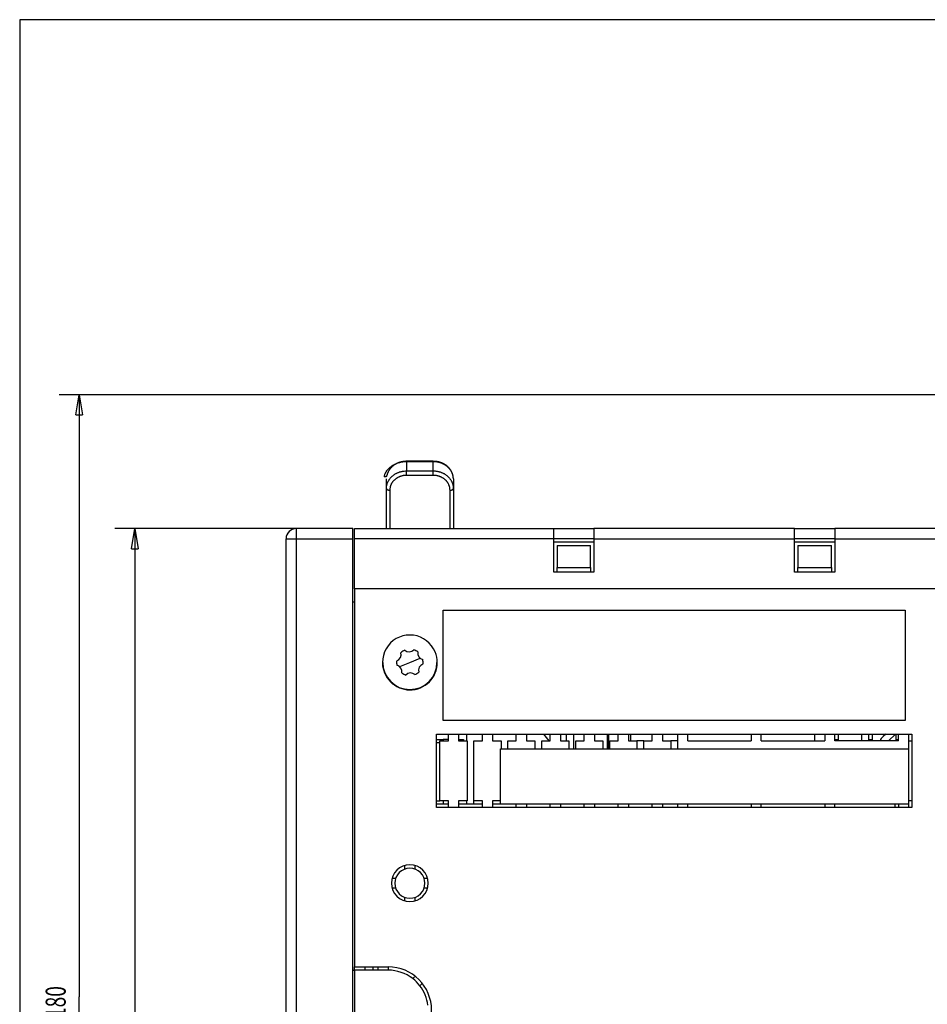
# Model space of a CAD drawing. Extents: x 103 to 1003, y 16 to 769.
# Drawn here: x 407 to 542, y 433 to 580 of the extents above; entities that cross this region are included whole.
import ezdxf

# ---------------------------------------------------------------- set-up
doc = ezdxf.new("R2010")
doc.units = 0
doc.linetypes.add('HIDDENNEW0', pattern=[4.5, 1.5, -1.5, 1.5])
for name, color, linetype in [('5', 7, 'CONTINUOUS'), ('MUOTOVIIVAT', 40, 'HIDDENNEW0'), ('TANGVIIVATNONDEF', 3, 'HIDDENNEW0')]:
    doc.layers.add(name, color=color, linetype=linetype)
doc.styles.get("Standard").update_dxf_attribs({"font": 'monotxt.shx'})
doc.dimstyles.new('DSTYLE1', dxfattribs={"dimtxt": 3, "dimasz": 3, "dimexe": 3, "dimexo": 0, "dimgap": 2, "dimtad": 1, "dimzin": 3, "dimcen": 0.09, "dimazin": 3, "dimtp": 1, "dimtm": 1, "dimtfac": 1, "dimtofl": 0, "dimtmove": 0, "dimatfit": 3})

# ---------------------------------------------------------------- blocks, each defined once
blk = doc.blocks.new('_AH1')
at = {"color": 0, "linetype": 'CONTINUOUS'}
for p, q in [((-1, 0.166667), (0, 0)), ((-1, 0.166667), (-1, -0.166667)), ((0, 0), (-1, -0.166667)), ((0, 0), (-1, 0))]:
    blk.add_line(p, q, dxfattribs=at)
blk = doc.blocks.new('*D439')
at = {"layer": '5', "color": 1, "linetype": 'CONTINUOUS'}
for p, q in [((561.7307, 524.2292), (412.65204, 524.23009)), ((415.65204, 524.23008), (415.6515, 434.23244)), ((415.65096, 344.23479), (415.6515, 434.23244)), ((444.58329, 344.23462), (412.65096, 344.23481))]:
    blk.add_line(p, q, dxfattribs=at)
at = {"layer": '5', "color": 1, "xscale": 3, "yscale": 3, "zscale": 3}
for p, rotation in [((415.65204, 524.23008), 89.999657), ((415.65096, 344.23479), 269.99966)]:
    blk.add_blockref('_AH1', p, dxfattribs=dict(at, rotation=rotation))
at = {"layer": '5', "color": 1, "linetype": 'CONTINUOUS', "width": 0.7}
blk.add_text('180', height=3, rotation=89.999657, dxfattribs=at).set_placement((413.65048, 431.08245))
blk = doc.blocks.new('*D5428')
at = {"layer": '5', "color": 1, "linetype": 'CONTINUOUS'}
for p, q in [((448.08623, 504.23036), (420.98508, 504.23036)), ((423.98508, 504.23036), (423.9852, 424.23249)), ((423.9852, 344.23462), (423.9852, 424.23249)), ((444.58329, 344.23462), (420.9852, 344.23462))]:
    blk.add_line(p, q, dxfattribs=at)
at = {"layer": '5', "color": 1, "xscale": 3, "yscale": 3, "zscale": 3}
for p, rotation in [((423.98508, 504.23036), 90), ((423.9852, 344.23462), 270)]:
    blk.add_blockref('_AH1', p, dxfattribs=dict(at, rotation=rotation))
at = {"layer": '5', "color": 1, "linetype": 'CONTINUOUS', "width": 0.7}
blk.add_text('160', height=3, rotation=90, dxfattribs=at).set_placement((421.9842, 421.08249))

msp = doc.modelspace()

# ---------------------------------------------------------------- linework, layer by layer
at = {"color": 3, "linetype": 'CONTINUOUS'}
for p, q in [((801.44867, 580.30372), (406.77757, 580.30372)), ((406.77757, 580.30372), (406.77757, 322.03224))]:
    msp.add_line(p, q, dxfattribs=at)
at = {"layer": 'MUOTOVIIVAT', "color": 1, "linetype": 'CONTINUOUS'}
for p, q in [((468.58487, 514.29236), (464.58487, 514.29236)), ((456.58623, 504.23036), (448.08623, 504.23036)), ((456.58625, 502.73034), (456.58623, 504.23036)), ((446.58528, 502.62789), (446.58561, 502.62789)), ((446.58568, 499.27796), (446.58528, 499.27768)), ((446.5856, 499.2779), (446.58528, 499.27768)), ((446.58568, 492.22789), (446.58548, 492.22789)), ((446.58528, 482.17811), (446.58568, 482.17783)), ((446.58568, 478.81804), (446.58528, 478.81804)), ((494.83487, 471.33115), (494.83487, 473.53113)), ((474.58487, 463.53115), (474.58487, 463.03115)), ((446.58528, 459.62789), (446.58561, 459.62789)), ((446.58568, 456.27796), (446.58528, 456.27768)), ((446.5856, 456.2779), (446.58528, 456.27768)), ((446.58568, 449.22789), (446.58548, 449.22789)), ((446.58528, 439.17811), (446.5856, 439.17788)), ((446.58528, 439.17811), (446.58568, 439.17783)), ((446.58568, 435.81804), (446.58528, 435.81804))]:
    msp.add_line(p, q, dxfattribs=at)
at = {"layer": 'MUOTOVIIVAT', "color": 3, "linetype": 'CONTINUOUS'}
for p, q in [((464.58488, 514.29235), (464.58488, 514.29265)), ((468.58487, 514.29236), (468.58487, 514.29265)), ((461.58487, 510.21699), (461.58487, 511.67094)), ((471.58487, 511.67094), (471.58487, 510.21699)), ((461.58487, 504.23115), (461.58487, 510.21699)), ((471.58487, 510.21699), (471.58487, 504.23115)), ((456.83487, 502.73115), (456.83487, 504.23115)), ((456.83487, 504.23115), (486.58487, 504.23115)), ((486.58487, 504.23115), (492.58487, 504.23115)), ((486.58487, 502.73115), (486.58487, 504.23115)), ((522.58487, 504.23115), (492.58487, 504.23115)), ((492.58487, 504.23115), (492.58487, 502.73115)), ((522.58487, 504.23115), (528.58487, 504.23115)), ((522.58487, 502.73115), (522.58487, 504.23115)), ((558.33487, 504.23115), (528.58487, 504.23115)), ((528.58487, 504.23115), (528.58487, 502.73115)), ((456.83487, 495.23115), (456.83487, 502.73115)), ((486.58487, 502.73115), (456.83487, 502.73115)), ((492.58487, 502.73115), (486.58487, 502.73115)), ((486.58487, 497.73115), (486.58487, 502.73115)), ((492.58484, 502.23115), (486.58491, 502.23115)), ((492.58487, 502.73115), (492.58487, 497.73115)), ((492.58487, 502.73115), (522.58487, 502.73115)), ((528.58487, 502.73115), (522.58487, 502.73115)), ((522.58487, 497.73115), (522.58487, 502.73115)), ((528.58488, 502.23115), (522.58487, 502.23115)), ((528.58487, 502.73115), (528.58487, 497.73115)), ((528.58487, 502.73115), (558.33487, 502.73115)), ((487.08487, 501.73115), (487.08487, 498.44246)), ((487.08487, 501.73115), (492.08487, 501.73115)), ((492.08487, 498.44246), (492.08487, 501.73115)), ((523.08487, 501.73115), (523.08487, 498.44246)), ((523.08487, 501.73115), (528.08487, 501.73115)), ((528.08487, 498.44246), (528.08487, 501.73115)), ((492.58487, 497.73115), (486.58487, 497.73115)), ((487.08487, 497.73115), (487.08487, 498.44246)), ((487.08487, 498.44246), (492.08487, 498.44246)), ((492.08487, 498.44246), (492.08487, 497.73115)), ((528.58487, 497.73115), (522.58487, 497.73115)), ((523.08487, 497.73115), (523.08487, 498.44246)), ((523.08487, 498.44246), (528.08487, 498.44246)), ((528.08487, 498.44246), (528.08487, 497.73115)), ((558.33487, 495.23115), (456.83487, 495.23115)), ((456.83487, 495.23115), (456.83487, 438.73115)), ((456.8349, 493.23115), (456.58487, 493.23115)), ((470.04487, 492.03115), (539.08487, 492.03115)), ((470.04487, 475.53115), (470.04487, 492.03115)), ((539.08487, 492.03115), (539.08487, 475.53115)), ((539.08487, 475.53115), (470.04487, 475.53115)), ((469.04487, 473.53115), (540.08487, 473.53115)), ((469.04487, 462.53115), (469.04487, 473.53115)), ((469.04487, 472.73115), (470.08487, 472.73115)), ((469.54487, 463.53115), (469.54487, 472.53115)), ((469.54487, 472.53115), (470.83487, 472.53115)), ((470.08487, 472.73115), (470.08487, 472.53116)), ((470.83487, 472.73115), (470.08491, 472.73115)), ((470.83487, 472.53115), (470.83487, 473.53115)), ((472.33487, 473.53115), (472.33487, 472.53115)), ((472.33487, 472.73115), (473.08487, 472.73115)), ((472.33487, 472.53115), (473.62487, 472.53115)), ((473.08487, 472.73115), (473.08487, 472.53115)), ((473.58487, 472.53115), (473.58487, 473.53113)), ((473.62487, 472.53115), (473.62487, 463.53115)), ((474.62487, 463.53115), (474.62487, 472.53115)), ((474.62487, 472.53115), (475.91487, 472.53115)), ((475.91487, 472.53115), (475.91487, 473.53115)), ((477.41487, 473.53115), (477.41487, 472.53115)), ((477.41487, 472.53115), (478.70487, 472.53115)), ((478.70487, 472.53115), (478.70487, 471.33115)), ((479.70487, 471.33115), (479.70487, 472.53115)), ((479.70487, 472.53115), (480.99487, 472.53115)), ((480.99487, 472.53115), (480.99487, 473.53115)), ((482.49487, 473.53115), (482.49487, 472.53115)), ((482.49487, 472.53115), (483.78487, 472.53115)), ((483.78487, 472.53115), (483.78487, 471.33115)), ((484.78487, 471.33115), (484.78487, 472.53115)), ((484.78487, 472.53115), (486.07487, 472.53115)), ((485.05098, 473.53115), (485.87598, 472.53115)), ((486.07487, 472.53115), (486.07487, 473.53115)), ((487.57487, 473.53115), (487.57487, 472.53115)), ((487.57487, 472.53115), (488.86487, 472.53115)), ((488.48487, 472.53115), (488.48487, 473.53113)), ((488.86487, 472.53115), (488.86487, 471.33115)), ((489.58487, 471.33113), (489.58487, 473.53115)), ((489.86487, 471.33115), (489.86487, 472.53115)), ((489.86487, 472.53115), (491.15487, 472.53115)), ((491.15487, 472.53115), (491.15487, 473.53115)), ((492.65487, 473.53115), (492.65487, 472.53115)), ((492.65487, 472.53115), (493.94487, 472.53115)), ((493.94487, 472.53115), (493.94487, 471.33115)), ((494.58487, 473.53113), (494.58487, 471.33115)), ((494.94487, 471.33115), (494.94487, 472.53115)), ((494.94487, 472.53115), (496.23487, 472.53115)), ((496.23487, 472.53115), (496.23487, 473.53115)), ((497.73487, 473.53115), (497.73487, 472.53115)), ((497.73487, 472.53115), (499.02487, 472.53115)), ((498.08487, 472.53116), (498.08487, 473.53115)), ((499.02487, 472.53115), (499.02487, 471.33115)), ((500.02485, 472.53115), (499.02489, 472.53115)), ((500.02487, 471.33115), (500.02487, 472.53115)), ((500.02487, 472.53115), (501.31487, 472.53115)), ((501.31487, 472.53115), (501.31487, 473.53115)), ((502.81487, 473.53115), (502.81487, 472.53115)), ((502.81487, 472.53115), (504.10487, 472.53115)), ((504.10487, 472.53115), (504.10487, 471.33115)), ((505.10486, 472.53115), (504.1049, 472.53115)), ((505.10487, 473.53115), (505.10487, 471.33115)), ((506.60487, 472.53115), (506.60487, 473.53115)), ((506.60487, 472.53115), (516.0982, 472.53115)), ((516.0982, 473.53115), (516.0982, 472.53115)), ((517.5982, 472.53115), (517.5982, 473.53115)), ((517.5982, 472.53115), (527.09154, 472.53115)), ((525.58487, 472.53116), (525.58487, 473.53115)), ((527.09154, 473.53115), (527.09154, 472.53115)), ((528.59154, 472.53115), (528.59154, 473.53115)), ((529.09487, 472.66513), (528.59154, 472.66513)), ((538.08487, 472.53115), (528.59154, 472.53115)), ((529.09487, 473.53115), (529.09487, 472.66513)), ((529.09487, 472.66513), (529.09487, 472.53115)), ((532.58487, 473.53113), (532.58487, 472.53116)), ((533.68487, 472.53116), (533.68487, 473.53113)), ((534.17487, 472.66513), (533.68487, 472.66513)), ((534.17487, 473.53115), (534.17487, 472.66513)), ((534.17487, 472.66513), (534.17487, 472.53115)), ((536.19735, 473.53113), (535.79363, 473.15558)), ((536.59059, 472.53117), (537.66554, 473.53112)), ((537.75487, 472.66513), (537.75487, 473.53115)), ((537.75487, 472.53115), (537.75487, 472.66513)), ((538.08487, 472.66513), (537.75487, 472.66513)), ((538.08487, 472.53115), (538.08487, 473.53115)), ((539.58487, 473.53115), (539.58487, 471.33115)), ((539.58487, 472.53115), (540.08487, 472.53115)), ((540.08487, 473.53115), (540.08487, 462.53115)), ((469.54487, 472.23115), (469.04487, 472.23115)), ((478.62487, 463.03115), (478.62487, 471.33115)), ((478.62487, 471.33115), (539.58487, 471.33115)), ((539.58487, 471.33115), (539.58487, 463.03115)), ((469.04487, 463.53115), (469.54487, 463.53115)), ((470.83484, 463.03115), (469.04487, 463.03115)), ((540.08487, 462.53115), (469.04487, 462.53115)), ((470.83487, 463.53115), (469.54487, 463.53115)), ((470.08487, 463.53115), (470.08487, 463.03115)), ((470.83487, 462.53115), (470.83487, 463.53115)), ((475.91485, 463.03115), (472.33486, 463.03115)), ((472.33487, 463.53115), (472.33487, 462.53115)), ((473.62487, 463.53115), (472.33487, 463.53115)), ((473.58487, 463.03115), (473.58487, 463.53115)), ((474.58487, 463.53115), (474.62488, 463.53115)), ((475.91487, 463.53115), (474.62487, 463.53115)), ((475.91487, 462.53115), (475.91487, 463.53115)), ((477.41487, 463.53115), (477.41487, 462.53115)), ((478.62488, 463.53115), (477.41487, 463.53115)), ((478.62487, 463.03115), (477.41487, 463.03115)), ((539.58487, 463.03115), (478.62487, 463.03115)), ((480.99487, 462.53115), (480.99487, 463.03113)), ((482.49487, 463.03113), (482.49487, 462.53115)), ((486.07487, 462.53115), (486.07487, 463.03113)), ((487.57487, 463.03113), (487.57487, 462.53115)), ((491.15487, 462.53115), (491.15487, 463.03113)), ((492.65487, 463.03113), (492.65487, 462.53115)), ((496.23487, 462.53115), (496.23487, 463.03113)), ((497.73487, 463.03113), (497.73487, 462.53115)), ((501.31487, 462.53115), (501.31487, 463.03113)), ((502.81487, 463.03113), (502.81487, 462.53115)), ((505.10487, 463.03115), (505.10487, 462.53115)), ((506.60487, 462.53115), (506.60487, 463.03113)), ((516.0982, 463.03113), (516.0982, 462.53115)), ((517.5982, 462.53115), (517.5982, 463.03113)), ((527.09154, 463.03113), (527.09154, 462.53115)), ((528.59154, 462.53115), (528.59154, 463.03113)), ((537.58487, 462.53115), (537.58487, 463.03115)), ((538.08487, 463.03113), (538.08487, 462.53115)), ((540.08487, 463.53115), (539.58487, 463.53115)), ((539.58487, 463.03113), (539.58487, 462.53115)), ((464.33487, 453.35247), (464.33485, 453.76462)), ((465.83487, 453.76463), (465.83487, 453.35247)), ((462.53581, 451.98112), (462.96355, 451.98115)), ((467.20619, 451.98115), (467.63392, 451.98112)), ((462.96355, 450.48115), (462.49097, 450.48118)), ((467.67876, 450.48118), (467.20619, 450.48115)), ((464.33485, 448.61198), (464.33487, 449.10983)), ((465.83487, 449.10983), (465.83487, 448.61198)), ((456.83487, 438.23115), (456.83487, 438.73115)), ((456.83487, 438.73115), (461.83487, 438.73115)), ((458.33487, 438.73115), (458.33487, 438.23115)), ((460.33487, 438.23115), (460.33487, 438.73115)), ((461.83487, 438.73115), (461.83487, 438.23115)), ((456.58487, 438.23115), (456.8349, 438.23115)), ((456.83487, 438.23115), (456.83487, 426.23115)), ((458.33487, 438.23115), (456.83487, 438.23115)), ((460.33487, 438.23115), (458.33487, 438.23115)), ((461.83487, 438.23115), (460.33487, 438.23115)), ((465.5139, 436.97085), (465.79088, 437.24782)), ((466.85155, 436.18717), (466.57456, 435.91019))]:
    msp.add_line(p, q, dxfattribs=at)
at = {"layer": 'MUOTOVIIVAT', "color": 30, "linetype": 'CONTINUOUS'}
for p, q in [((446.81732, 503.53115), (446.81583, 503.53115)), ((446.8549, 503.53115), (446.81755, 503.53115)), ((448.08484, 504.23175), (448.0859, 504.23175)), ((448.0859, 504.23069), (448.08623, 504.23069)), ((446.58521, 502.62789), (446.58521, 502.62789)), ((446.5856, 502.63775), (446.5856, 502.63775)), ((446.58528, 499.27768), (446.58528, 499.27768)), ((446.58567, 499.27795), (446.58567, 499.27795)), ((446.5854, 492.22789), (446.5854, 492.22789)), ((446.58548, 489.22789), (446.58548, 489.22789)), ((446.58521, 482.17816), (446.58521, 482.17816)), ((446.5856, 482.17788), (446.5856, 482.17788)), ((446.58528, 478.81804), (446.58528, 478.81804)), ((446.58567, 478.82789), (446.58567, 478.82789)), ((446.58521, 459.62789), (446.58521, 459.62789)), ((446.5856, 459.63775), (446.5856, 459.63775)), ((446.58528, 456.27768), (446.58528, 456.27768)), ((446.58567, 456.27795), (446.58567, 456.27795)), ((446.5854, 449.22789), (446.5854, 449.22789)), ((446.58548, 446.22789), (446.58548, 446.22789)), ((446.58521, 439.17816), (446.58521, 439.17816)), ((446.5856, 439.17788), (446.5856, 439.17788)), ((446.58528, 435.81804), (446.58528, 435.81804)), ((446.58567, 435.82789), (446.58567, 435.82789)), ((446.58566, 434.99806), (446.58505, 434.9977)), ((446.5862, 434.99825), (446.58605, 434.99816))]:
    msp.add_line(p, q, dxfattribs=at)
at = {"layer": 'MUOTOVIIVAT', "color": 40, "linetype": 'CONTINUOUS'}
for p, q in [((446.58568, 502.64204), (446.58568, 502.64204)), ((446.5862, 502.64204), (446.58578, 502.64204))]:
    msp.add_line(p, q, dxfattribs=at)
at = {"layer": 'MUOTOVIIVAT', "color": 6, "linetype": 'CONTINUOUS'}
for p, q in [((446.58623, 376.23439), (446.58623, 502.73036)), ((456.58312, 370.23447), (456.58625, 502.73034)), ((446.58548, 489.22789), (446.58568, 489.22789)), ((446.58548, 446.22789), (446.58568, 446.22789)), ((446.58506, 435.73115), (446.58568, 435.73115)), ((446.58606, 435.73115), (446.58621, 435.73115))]:
    msp.add_line(p, q, dxfattribs=at)
at = {"layer": 'MUOTOVIIVAT', "color": 1, "linetype": 'CONTINUOUS'}
for points in [[(464.58488, 514.29265), (464.51827, 514.29206, 0.005699808), (464.4519, 514.28992, 0.006218839), (464.38582, 514.28612, 0.005778871), (464.31984, 514.28102, 0.004201798), (464.25382, 514.27488, 0.003709573), (464.18781, 514.2677, 0.004218329), (464.12192, 514.25933, 0.004441225), (464.05618, 514.24982, 0.004427907), (463.99064, 514.23911, 0.004482113), (463.92533, 514.22723, 0.004619501), (463.86032, 514.21412, 0.004730854), (463.79565, 514.19979, 0.004841145), (463.73136, 514.1842, 0.004957673), (463.66751, 514.16736, 0.005105916), (463.60414, 514.1492, 0.005211327), (463.54128, 514.12978, 0.005292846), (463.47899, 514.10903, 0.005316541), (463.41727, 514.08703, 0.005279043), (463.35617, 514.06375, 0.005260249), (463.29568, 514.03926, 0.005248526), (463.23585, 514.01353, 0.005241087), (463.17669, 513.98662, 0.005228812), (463.11824, 513.95851, 0.005224062), (463.06049, 513.92927, 0.005218413), (463.00351, 513.89885, 0.005218959), (462.94728, 513.86734, 0.005218454), (462.89186, 513.8347, 0.00522396), (462.83724, 513.801, 0.005229285), (462.78347, 513.76622, 0.00524011), (462.73056, 513.73041, 0.005251343), (462.67855, 513.69355, 0.005267616), (462.62743, 513.6557, 0.005284937), (462.57727, 513.61685, 0.005306785), (462.52804, 513.57704, 0.005330289), (462.47982, 513.53627, 0.005357777), (462.43258, 513.49458, 0.005387518), (462.3864, 513.45197, 0.005420653), (462.34124, 513.40847, 0.005456624), (462.29719, 513.36409, 0.005495345), (462.25421, 513.31887, 0.005537462), (462.21239, 513.2728, 0.00558163), (462.17168, 513.22592, 0.00562974), (462.13217, 513.17823, 0.005679104), (462.09384, 513.12978, 0.005732907), (462.05675, 513.08056, 0.005787163), (462.02087, 513.03061, 0.005846406), (461.98629, 512.97992, 0.005904898), (461.95297, 512.92855, 0.005968582), (461.92099, 512.87648, 0.006031321), (461.89032, 512.82376, 0.006100532), (461.86105, 512.77038, 0.006164324), (461.83312, 512.71639, 0.006231753), (461.80664, 512.66178, 0.0063044), (461.78156, 512.60659, 0.006392357), (461.75796, 512.55082, 0.006440681), (461.73582, 512.49452, 0.006464734), (461.7152, 512.43771, 0.00660229), (461.69609, 512.38033, 0.006851565), (461.67853, 512.32238, 0.006201899), (461.6623, 512.26439, 0.004626485), (461.64663, 512.2072, -0.004877801), (461.62801, 512.15237, -0.025917951), (461.60388, 512.10164, -0.022771004), (461.58019, 512.05541, 0.008624164), (461.55761, 512.01503, -0.066105908), (461.50553, 511.98487, -0.15539247), (461.39159, 511.9698, -0.050986115), (461.22246, 511.9686, -0.020136441)], [(471.58485, 511.67092), (471.58396, 511.73056, 0.00656651), (471.58151, 511.79018, 0.006596326), (471.57746, 511.84978, 0.006549416), (471.57187, 511.90932, 0.006444078), (471.56471, 511.96871, 0.006433258), (471.55604, 512.02793, 0.006504844), (471.54578, 512.08693, 0.006508178), (471.53402, 512.1457, 0.006447887), (471.52069, 512.20419, 0.006396075), (471.50589, 512.26239, 0.006342799), (471.48956, 512.32025, 0.006294676), (471.47179, 512.37777, 0.006244934), (471.45253, 512.43489, 0.006200358), (471.43185, 512.49161, 0.006155615), (471.40971, 512.54789, 0.006115321), (471.3862, 512.60371, 0.006075921), (471.36126, 512.65902, 0.006040339), (471.33497, 512.71382, 0.00600665), (471.30729, 512.76805, 0.005976092), (471.27829, 512.82172, 0.005948343), (471.24793, 512.87478, 0.005922999), (471.21629, 512.9272, 0.005901296), (471.18332, 512.97896, 0.005881261), (471.1491, 513.03003, 0.00586566), (471.11359, 513.08037, 0.005850877), (471.07685, 513.12998, 0.005841166), (471.03886, 513.1788, 0.005831712), (470.99968, 513.22683, 0.005828287), (470.95927, 513.27401, 0.005823265), (470.91771, 513.32035, 0.005823715), (470.87495, 513.36579, 0.005825698), (470.83107, 513.41032, 0.005838336), (470.78603, 513.4539, 0.005834813), (470.73989, 513.49652, 0.005823144), (470.69264, 513.53814, 0.005775452), (470.64435, 513.57877, 0.005689195), (470.595, 513.61838, 0.005615708), (470.54467, 513.65698, 0.005545967), (470.49334, 513.69454, 0.005481394), (470.4411, 513.73107, 0.005415186), (470.38792, 513.76654, 0.005355575), (470.33388, 513.80096, 0.005296708), (470.27896, 513.83429, 0.005243524), (470.22325, 513.86657, 0.005191379), (470.16672, 513.89772, 0.005144613), (470.10945, 513.9278, 0.00509966), (470.05143, 513.95675, 0.005059408), (469.99273, 513.9846, 0.00502136), (469.93334, 514.01129, 0.004988124), (469.87333, 514.03686, 0.004958184), (469.81269, 514.06126, 0.004930397), (469.75148, 514.08452, 0.004904439), (469.68971, 514.10658, 0.004887761), (469.62743, 514.12749, 0.004880132), (469.56465, 514.14718, 0.004854477), (469.50143, 514.16569, 0.004815445), (469.4378, 514.18296, 0.004850466), (469.37371, 514.19903, 0.00494761), (469.30914, 514.21385, 0.004805072), (469.24451, 514.22744, 0.004486161), (469.17997, 514.23975, 0.004963753), (469.11409, 514.25084, 0.005945837), (469.04639, 514.26065, 0.004509066), (468.98267, 514.26914, 0.00150794), (468.92493, 514.27618, 0.006418476), (468.8505, 514.28226, 0.01116234), (468.73557, 514.28776, 0.005462432), (468.58489, 514.29265, 0.002883658)]]:
    msp.add_lwpolyline(points, format="xyb", dxfattribs=at)
msp.add_arc((448.08465, 502.73194), 1.5, 90.000001, 180, dxfattribs=at)
at = {"layer": 'MUOTOVIIVAT', "color": 3, "linetype": 'CONTINUOUS'}
for centre, radius, start, end in [((465.08487, 484.23115), 4.1, 22.448256, 202.44828), ((465.08487, 484.23115), 4.1, 202.44828, 382.44828), ((462.8286, 485.40828), 0.96487, 288.01474, 376.88182), ((465.08487, 484.23115), 1.975, 112.44828, 132.44828), ((464.97616, 486.7737), 0.96487, 228.01474, 316.88182), ((465.08487, 484.23115), 1.975, 52.448281, 72.448281), ((467.23243, 485.59657), 0.96487, 168.01474, 256.88182), ((465.08487, 484.23115), 4.05, 180, 360), ((465.08487, 484.23115), 1.975, 172.44828, 192.44828), ((465.08487, 484.23115), 1.975, 352.44828, 372.44828), ((462.93731, 482.86573), 0.96487, 348.01474, 436.88182), ((465.08487, 484.23115), 1.975, 292.44828, 312.44828), ((467.34114, 483.05402), 0.96487, 108.01474, 196.88182), ((465.08487, 484.23115), 1.975, 232.44828, 252.44828), ((465.19358, 481.6886), 0.96487, 48.014743, 136.88182), ((537.15583, 471.6912), 2, 132.92997, 154.96118), ((465.08487, 451.23115), 2.75, 90, 270), ((465.08487, 451.23115), 2.25, 90, 270), ((465.08487, 451.23115), 2.75, 270, 450), ((465.08487, 451.23115), 2.25, 270, 450), ((461.83487, 432.23115), 6.5, 270, 450), ((461.83487, 432.23115), 6, 52.180756, 90), ((461.83487, 432.23115), 6, 37.819244, 52.180756), ((461.83487, 432.23115), 6, 7.1807558, 37.819244)]:
    msp.add_arc(centre, radius, start, end, dxfattribs=at)
at = {"layer": 'TANGVIIVATNONDEF', "color": 3, "linetype": 'CONTINUOUS'}
for p, q in [((468.58487, 514.22537), (464.58487, 514.22537)), ((464.58487, 514.22537), (464.58487, 512.85871)), ((464.58488, 514.22534), (464.58488, 514.29235)), ((468.58487, 514.22534), (468.58487, 514.29236)), ((468.58487, 512.85871), (468.58487, 514.22537)), ((464.58487, 512.85871), (468.58487, 512.85871)), ((468.58487, 512.19096), (464.58487, 512.19096)), ((464.58488, 512.19093), (464.58488, 512.85874)), ((468.58487, 512.19096), (468.58487, 512.85871)), ((462.08487, 509.98225), (462.08487, 504.23115)), ((471.08487, 504.23115), (471.08487, 509.98225)), ((459.58487, 438.23114), (459.58487, 438.73115))]:
    msp.add_line(p, q, dxfattribs=at)
at = {"layer": 'TANGVIIVATNONDEF', "color": 1, "linetype": 'CONTINUOUS'}
for p, q in [((448.08623, 504.23036), (448.08625, 502.73034)), ((446.58623, 502.73036), (448.08625, 502.73034)), ((463.5613, 483.60168), (465.08487, 484.23115))]:
    msp.add_line(p, q, dxfattribs=at)
at = {"layer": 'TANGVIIVATNONDEF', "color": 6, "linetype": 'CONTINUOUS'}
for q in [(456.58625, 502.73034), (448.08626, 374.73441)]:
    msp.add_line((448.08625, 502.73034), q, dxfattribs=at)
at = {"layer": 'TANGVIIVATNONDEF', "color": 18, "linetype": 'CONTINUOUS'}
msp.add_line((465.08487, 484.23115), (466.60844, 484.86062), dxfattribs=at)
at = {"layer": 'TANGVIIVATNONDEF', "color": 3, "linetype": 'CONTINUOUS'}
for points in [[(464.58488, 514.22534), (464.44152, 514.22284, 0.009579752), (464.2954, 514.21493, 0.009007332), (464.14631, 514.20143, 0.008805952), (463.99491, 514.18231, 0.009130864), (463.84174, 514.15705, 0.009276082), (463.68745, 514.12574, 0.009383141), (463.53258, 514.08803, 0.009474636), (463.37783, 514.04411, 0.009667536), (463.2239, 513.99368, 0.009818758), (463.07146, 513.93707, 0.010021191), (462.92131, 513.87411, 0.010204838), (462.77408, 513.8052, 0.010433465), (462.63062, 513.73033, 0.010668678), (462.49146, 513.65, 0.010941413), (462.35746, 513.5643, 0.011194648), (462.22904, 513.47387, 0.01142265), (462.10701, 513.37895, 0.011810904), (461.99158, 513.28002, 0.012306377), (461.88349, 513.17737, 0.012385659), (461.78291, 513.07225, 0.012001702), (461.69053, 512.96528, 0.013336882), (461.60569, 512.85472, 0.015898525), (461.52869, 512.74021, 0.013009439), (461.46135, 512.63167, 0.005795756), (461.40475, 512.5328, 0.017761174), (461.3501, 512.40722, 0.031495909), (461.28886, 512.21661, 0.016944314), (461.22246, 511.9686, 0.009517319)], [(471.58485, 511.67092), (471.58153, 511.79265, 0.015033271), (471.57102, 511.91599, 0.014248204), (471.55307, 512.04108, 0.013984861), (471.52765, 512.16739, 0.014501055), (471.49407, 512.29436, 0.014670059), (471.45245, 512.42145, 0.014718846), (471.40231, 512.54816, 0.014673566), (471.34393, 512.67392, 0.014729261), (471.2769, 512.79809, 0.014644541), (471.20164, 512.92015, 0.014587614), (471.11794, 513.03939, 0.014427408), (471.02634, 513.15533, 0.014294012), (470.92681, 513.26724, 0.014097726), (470.82002, 513.37475, 0.013925701), (470.7061, 513.47712, 0.013665146), (470.58589, 513.57411, 0.013370117), (470.45971, 513.66503, 0.013209129), (470.3282, 513.74979, 0.013151019), (470.19174, 513.82779, 0.012609895), (470.052, 513.89905, 0.011684757), (469.9098, 513.96308, 0.012399059), (469.76282, 514.0202, 0.014057088), (469.6106, 514.07011, 0.010926156), (469.46632, 514.1126, 0.004730217), (469.33489, 514.14727, 0.014122294), (469.16794, 514.17663, 0.023316436), (468.91457, 514.20271, 0.011856586), (468.58489, 514.22534, 0.006503905)], [(461.58484, 510.21699), (461.58817, 510.34288, -0.014537459), (461.59868, 510.47043, -0.013784012), (461.61663, 510.5998, -0.013540589), (461.64205, 510.73042, -0.014057463), (461.67564, 510.86172, -0.014245788), (461.71726, 510.99316, -0.014322492), (461.7674, 511.1242, -0.014314412), (461.82579, 511.25426, -0.014408313), (461.89282, 511.38268, -0.014371013), (461.96808, 511.50891, -0.01436228), (462.05178, 511.63222, -0.014256088), (462.14338, 511.75212, -0.014175204), (462.24291, 511.86786, -0.014034166), (462.34971, 511.97904, -0.013914114), (462.46363, 512.08492, -0.013705826), (462.58385, 512.18522, -0.013457535), (462.71003, 512.27925, -0.013342886), (462.84154, 512.3669, -0.013327881), (462.978, 512.44758, -0.012820686), (463.11775, 512.52127, -0.011912603), (463.25995, 512.58749, -0.012673664), (463.40693, 512.64657, -0.014405346), (463.55915, 512.69819, -0.011223321), (463.70344, 512.74214, -0.004864681), (463.83487, 512.778, -0.014538501), (464.00182, 512.80836, -0.024060848), (464.2552, 512.83534, -0.012252252), (464.58488, 512.85874, -0.006723743)], [(464.58488, 512.19093), (464.46575, 512.18849, 0.011312884), (464.34504, 512.18075, 0.010752257), (464.22261, 512.16754, 0.010613392), (464.099, 512.14882, 0.011096232), (463.97474, 512.1241, 0.011358287), (463.85035, 512.09346, 0.011558467), (463.72634, 512.05655, 0.011727563), (463.60326, 512.01356, 0.012004362), (463.48173, 511.96421, 0.012212751), (463.36228, 511.90881, 0.01246407), (463.24558, 511.84718, 0.012668805), (463.13211, 511.77974, 0.01290574), (463.02258, 511.70646, 0.013120626), (462.91736, 511.62784, 0.013355192), (462.81717, 511.54397, 0.013528886), (462.72225, 511.45546, 0.013646105), (462.63327, 511.36256, 0.013912057), (462.55032, 511.26574, 0.014269622), (462.47398, 511.16527, 0.014098946), (462.40423, 511.06239, 0.01341008), (462.34157, 510.95769, 0.014595087), (462.28567, 510.84948, 0.016976818), (462.23682, 510.73741, 0.013517884), (462.19523, 510.63118, 0.005925452), (462.1613, 510.53442, 0.017879992), (462.13256, 510.4115, 0.030279652), (462.10704, 510.22496, 0.01563267), (462.0849, 509.98223, 0.008614294)], [(468.58489, 512.85874), (468.72784, 512.85581, -0.011275617), (468.87269, 512.84656, -0.010717069), (469.01961, 512.83075, -0.010579149), (469.16794, 512.80836, -0.011061198), (469.31705, 512.77879, -0.011323567), (469.46632, 512.74214, -0.011524559), (469.61512, 512.69799, -0.011694992), (469.76282, 512.64657, -0.011973152), (469.90865, 512.58755, -0.012183608), (470.052, 512.52128, -0.012437213), (470.19203, 512.44756, -0.012644902), (470.3282, 512.36691, -0.012885017), (470.45963, 512.27926, -0.013103705), (470.58589, 512.18522, -0.013342277), (470.70612, 512.0849, -0.013520584), (470.82002, 511.97905, -0.013642502), (470.9268, 511.86793, -0.013913568), (471.02634, 511.75212, -0.014276379), (471.11795, 511.63196, -0.014110967), (471.20164, 511.50891, -0.013426073), (471.27684, 511.38369, -0.014617446), (471.34393, 511.25426, -0.017008821), (471.40254, 511.12022, -0.013547979), (471.45245, 510.99316, -0.005939707), (471.49317, 510.87743, -0.017925791), (471.52765, 510.73042, -0.030368709), (471.55828, 510.5073, -0.015682296), (471.58485, 510.21699, -0.008642257)], [(471.08487, 509.98223), (471.0821, 510.08748, 0.014489338), (471.07334, 510.19413, 0.013738985), (471.05838, 510.30229, 0.01349749), (471.0372, 510.4115, 0.014014397), (471.00921, 510.52129, 0.014204537), (470.97453, 510.63118, 0.014283874), (470.93275, 510.74074, 0.014279316), (470.88409, 510.84948, 0.014376838), (470.82824, 510.95685, 0.014344063), (470.76552, 511.06239, 0.014339949), (470.69577, 511.16548, 0.014238971), (470.61944, 511.26574, 0.014163185), (470.5365, 511.3625, 0.014027551), (470.4475, 511.45546, 0.013912616), (470.35257, 511.54398, 0.013709513), (470.25239, 511.62784, 0.013465892), (470.14724, 511.70645, 0.013355901), (470.03765, 511.77974, 0.013345253), (469.92394, 511.84719, 0.012841529), (469.80748, 511.9088, 0.011935238), (469.68898, 511.96417, 0.01270105), (469.5665, 512.01356, 0.014440195), (469.43965, 512.05671, 0.01125314), (469.31941, 512.09345, 0.004878191), (469.20989, 512.12343, 0.014580363), (469.07077, 512.14882, 0.024135872), (468.85962, 512.17137, 0.012292151), (468.58489, 512.19093, 0.006745909)], [(461.58484, 510.21699), (461.58502, 510.21094, 0.0139381), (461.58554, 510.20488, 0.01389691), (461.5864, 510.19883, 0.013678824), (461.5876, 510.19278, 0.013342649), (461.58913, 510.18674, 0.012999035), (461.59099, 510.18072, 0.012647059), (461.59319, 510.17471, 0.012263582), (461.5957, 510.16873, 0.011875801), (461.59854, 510.16279, 0.011471516), (461.6017, 510.15687, 0.011080646), (461.60518, 510.15099, 0.010679045), (461.60897, 510.14516, 0.010301459), (461.61308, 510.13938, 0.009917371), (461.6175, 510.13365, 0.009564498), (461.62222, 510.12798, 0.009207362), (461.62724, 510.12237, 0.008881495), (461.63257, 510.11683, 0.008547645), (461.6382, 510.11135, 0.00824105), (461.64413, 510.10595, 0.007928142), (461.65035, 510.10063, 0.007647028), (461.65688, 510.09538, 0.007360368), (461.66369, 510.09022, 0.007104667), (461.6708, 510.08514, 0.006843951), (461.67819, 510.08015, 0.006613558), (461.68589, 510.07526, 0.006378609), (461.69386, 510.07045, 0.006173026), (461.70212, 510.06575, 0.005960923), (461.71067, 510.06115, 0.005775021), (461.7195, 510.05665, 0.005588493), (461.72861, 510.05226, 0.005432124), (461.73801, 510.04798, 0.005218949), (461.74767, 510.04381, 0.004980255), (461.75759, 510.03977, 0.004754377), (461.76777, 510.03583, 0.00454482), (461.77818, 510.03202, 0.004356962), (461.78882, 510.02833, 0.004190847), (461.79969, 510.02477, 0.004039761), (461.81075, 510.02133, 0.003905152), (461.82202, 510.01802, 0.003783841), (461.83347, 510.01484, 0.00367757), (461.8451, 510.0118, 0.003580593), (461.85689, 510.00889, 0.003495502), (461.86883, 510.00612, 0.003423308), (461.88092, 510.00348, 0.003366282), (461.89314, 510.001, 0.003302257), (461.90547, 509.99865, 0.00323751), (461.91792, 509.99645, 0.003227042), (461.93047, 509.9944, 0.003264146), (461.94314, 509.99251, 0.003146679), (461.95583, 509.99076, 0.002921659), (461.96851, 509.98917, 0.003222652), (461.98145, 509.98774, 0.003857163), (461.99474, 509.98646, 0.002916209), (462.00725, 509.98536, 0.000957893), (462.01859, 509.98444, 0.004170375), (462.03315, 509.98363, 0.007316366), (462.05556, 509.9829, 0.003600245), (462.0849, 509.98223, 0.001901927)], [(471.08487, 509.98223), (471.09777, 509.98232, 0.003331482), (471.1107, 509.98258, 0.003337631), (471.12365, 509.98303, 0.003307583), (471.13661, 509.98363, 0.003249759), (471.14956, 509.98441, 0.003213353), (471.1625, 509.98536, 0.003187142), (471.17542, 509.98647, 0.003168983), (471.1883, 509.98774, 0.003153111), (471.20114, 509.98917, 0.003147775), (471.21392, 509.99076, 0.003146733), (471.22664, 509.99251, 0.003155496), (471.23927, 509.9944, 0.003168729), (471.25182, 509.99645, 0.003191961), (471.26427, 509.99865, 0.003220412), (471.27661, 510.001, 0.003259131), (471.28882, 510.00348, 0.003303965), (471.30091, 510.00612, 0.003359623), (471.31285, 510.00889, 0.003422548), (471.32464, 510.0118, 0.003497168), (471.33627, 510.01484, 0.003580517), (471.34772, 510.01802, 0.003676778), (471.35898, 510.02133, 0.003783559), (471.37005, 510.02477, 0.003905077), (471.38091, 510.02833, 0.004039553), (471.39156, 510.03202, 0.004190591), (471.40197, 510.03583, 0.004356774), (471.41215, 510.03977, 0.004544675), (471.42207, 510.04381, 0.004754264), (471.43173, 510.04798, 0.004980177), (471.44113, 510.05226, 0.005218927), (471.45024, 510.05665, 0.00543213), (471.45907, 510.06115, 0.005588498), (471.46761, 510.06575, 0.005775018), (471.47588, 510.07045, 0.005960905), (471.48385, 510.07526, 0.006173031), (471.49154, 510.08015, 0.006378679), (471.49894, 510.08514, 0.006613542), (471.50605, 510.09022, 0.006843675), (471.51286, 510.09538, 0.007104732), (471.51939, 510.10063, 0.007361449), (471.52561, 510.10595, 0.007646772), (471.53154, 510.11135, 0.007923959), (471.53716, 510.11683, 0.008242069), (471.5425, 510.12237, 0.0085636), (471.54752, 510.12798, 0.008877663), (471.55224, 510.13365, 0.009148287), (471.55666, 510.13938, 0.009583708), (471.56076, 510.14516, 0.010145102), (471.56456, 510.15101, 0.010250218), (471.56804, 510.15687, 0.009907994), (471.57119, 510.16274, 0.011328705), (471.57403, 510.16873, 0.014067533), (471.57656, 510.1749, 0.011090488), (471.57874, 510.18072, 0.00380841), (471.58055, 510.18599, 0.016272657), (471.58212, 510.19278, 0.029721789), (471.58356, 510.20326, 0.015012986), (471.58485, 510.21699, 0.0080014)]]:
    msp.add_lwpolyline(points, format="xyb", dxfattribs=at)

# ---------------------------------------------------------------- dimensions: what is measured, and where the dimension line sits
at = {"layer": '5', "color": 1, "linetype": 'CONTINUOUS'}
for base, p1, p2, angle, picture, middle in [((415.65096, 344.23479), (561.7307, 524.2292), (444.58329, 344.23462), 269.99966, '*D439', (412.1505, 434.23246)), ((423.98508, 504.23036), (444.58329, 344.23462), (448.08623, 504.23036), 90, '*D5428', (420.4842, 424.23249))]:
    dim = msp.add_linear_dim(base=base, p1=p1, p2=p2, angle=angle, dimstyle='DSTYLE1', override={"dimblk": '_AH1', "dimsah": 0}, dxfattribs=at)
    dim.commit()
    dim.dimension.update_dxf_attribs({"geometry": picture, "text_midpoint": middle, "dimtype": 128})

doc.saveas('drawing.dxf')
